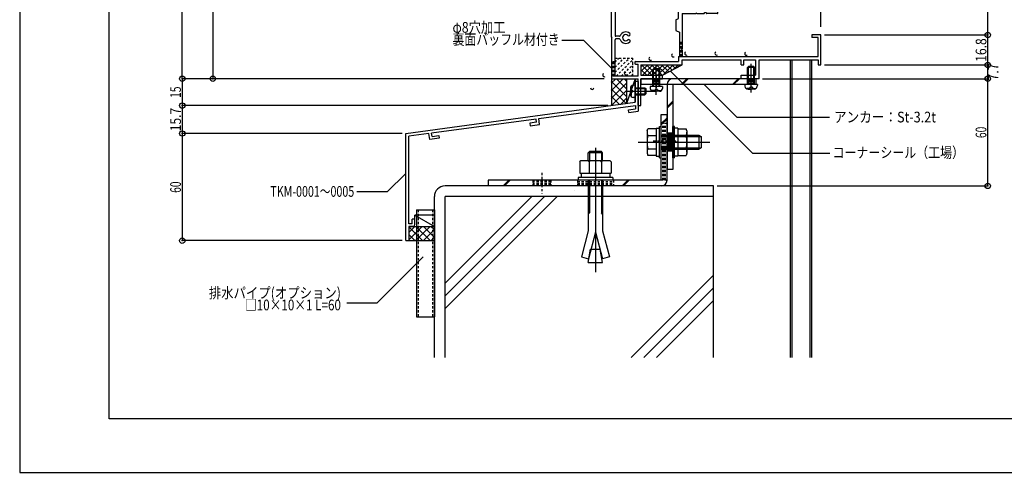
# Model space of a CAD drawing. Extents: x -210 to 210, y -148 to 148.
# Drawn here: x -210 to 65, y -148 to -22 of the extents above; entities that cross this region are included whole.
import ezdxf
from ezdxf.enums import TextEntityAlignment as Align

# ---------------------------------------------------------------- set-up
doc = ezdxf.new("R2010")
doc.units = 0
doc.header["$LTSCALE"] = 10
doc.header["$MEASUREMENT"] = 0
doc.header["$PDMODE"] = 32
doc.header["$PDSIZE"] = 1.5
doc.linetypes.add('DOT', pattern=[0.1125, 0.0625, -0.05])
for name, color, linetype in [('St', 127, 'CONTINUOUS'), ('その他部品等', 128, 'CONTINUOUS'), ('ガラス', 48, 'CONTINUOUS'), ('ボルト／ビス', 64, 'CONTINUOUS'), ('別途部材', 96, 'CONTINUOUS'), ('型材', 32, 'CONTINUOUS'), ('型材断面', 47, 'CONTINUOUS'), ('寸法', 80, 'CONTINUOUS'), ('文字', 79, 'CONTINUOUS'), ('曲げ物', 111, 'CONTINUOUS'), ('通り芯', 15, 'CONTINUOUS')]:
    doc.layers.add(name, color=color, linetype=linetype)
doc.styles.add('TextStyle03', font='MONOTXT', dxfattribs={"height": 1, "bigfont": 'BIGFONT'})

# ---------------------------------------------------------------- blocks, each defined once
blk = doc.blocks.new('*U80')
at = {"layer": '曲げ物', "linetype": 'Continuous'}
for p, q in [((-99.075715, -75.013485), (-99.07579, -105.013485)), ((-99.075715, -75.013485), (-94.075705, -75.01351)), ((-94.075705, -75.01351), (-94.075817, -105.01351)), ((-99.07579, -105.013485), (-94.075817, -105.01351))]:
    blk.add_line(p, q, dxfattribs=at)
at = {"layer": '曲げ物', "linetype": 'DOT'}
for p, q in [((-98.575727, -75.013487), (-98.575803, -105.013487)), ((-94.57573, -75.013508), (-94.575805, -105.013508))]:
    blk.add_line(p, q, dxfattribs=at)
blk = doc.blocks.new('*U9')
at = {"layer": '型材断面', "linetype": 'Continuous'}
for p, q in [((-185, -133.5), (-185, 133.5)), ((195, -133.5), (-185, -133.5))]:
    blk.add_line(p, q, dxfattribs=at)
blk = doc.blocks.new('*U12')
at = {"layer": '型材断面', "linetype": 'Continuous'}
for p, q in [((-37.075702, -39.082805), (-37.975702, -39.082805)), ((-37.975702, -41.682805), (-37.975702, -39.082805)), ((-37.825702, -41.832805), (-37.975702, -41.682805)), ((-37.825702, -41.832805), (-37.975702, -41.982805)), ((-37.975702, -44.932805), (-37.975702, -41.982805)), ((-102.0757, -53.653895), (-37.975702, -44.932805)), ((-64.885665, -49.50232), (-37.825702, -45.82069)), ((-39.816513, -46.999842), (-37.825702, -46.728985)), ((-37.825702, -45.82069), (-37.825702, -46.728985)), ((-64.66833, -51.137943), (-64.886215, -49.502395)), ((-39.715405, -47.743), (-39.816513, -46.999842)), ((-39.715405, -47.743), (-37.075702, -47.383855)), ((-65.62882, -49.603427), (-94.868875, -53.581668)), ((-65.510527, -50.495615), (-67.393188, -50.75176)), ((-67.393188, -50.75176), (-67.29415, -51.495197)), ((-67.29415, -51.495197), (-64.66833, -51.137943)), ((-65.510527, -50.495615), (-65.629373, -49.603503)), ((-101.175753, -78.903895), (-101.175705, -54.439737)), ((-95.612035, -53.682775), (-101.175705, -54.439737)), ((-95.384213, -55.316987), (-95.611208, -53.682662)), ((-92.75922, -54.959845), (-95.38504, -55.3171)), ((-94.744232, -54.473), (-94.86805, -53.581555)), ((-94.745063, -54.473113), (-92.8624, -54.21697)), ((-92.8624, -54.21697), (-92.75922, -54.959845)), ((-101.175753, -79.653895), (-101.17576, -83.653895)), ((-100.27575, -78.903895), (-101.175753, -78.903895)), ((-100.025748, -79.653895), (-101.175753, -79.653895)), ((-99.52575, -77.653895), (-100.27575, -77.653895)), ((-100.27575, -78.903895), (-100.27575, -77.653895)), ((-99.52575, -79.153895), (-99.52575, -77.653895))]:
    blk.add_line(p, q, dxfattribs=at)
at = {"layer": '型材断面', "color": 47, "linetype": 'Continuous'}
for p, q in [((-37.075702, -39.082805), (-37.075702, -47.383855)), ((-102.07576, -83.653895), (-102.0757, -53.653895)), ((-102.07576, -83.653895), (-101.17576, -83.653895))]:
    blk.add_line(p, q, dxfattribs=at)
at = {"layer": '型材断面', "linetype": 'Continuous'}
blk.add_arc((-100.025756, -79.153896), 0.5, 270, 0, dxfattribs=at)
blk = doc.blocks.new('*U3')
at = {"layer": '型材断面', "linetype": 'DOT'}
for p, q in [((-43.575, -36.525), (-39.65, -32.6)), ((-43.575, -35.125), (-41.075, -32.6)), ((-43.575, -33.7), (-42.475, -32.6)), ((-43.25, -37.6), (-38.575, -32.95)), ((-41.825, -37.6), (-38.575, -34.35)), ((-40.425, -37.6), (-38.575, -35.775)), ((-39, -37.6), (-38.575, -37.175))]:
    blk.add_line(p, q, dxfattribs=at)
blk = doc.blocks.new('*U65')
at = {"layer": '型材断面', "color": 47, "linetype": 'Continuous'}
for p, q in [((-24.825705, 16.91998), (-25.575705, 16.91998)), ((-25.575705, 16.91998), (-25.575705, 15.519238)), ((-24.825705, 1.919232), (-24.825705, 16.91998)), ((-33.0735, 15.519238), (-31.323502, 15.519238)), ((-33.0735, 15.519238), (-33.0735, 12.769235)), ((-32.3235, 14.919238), (-32.3235, 13.519235)), ((-32.3235, 14.919238), (-31.323502, 14.919238)), ((-31.323502, 15.519238), (-31.323502, 14.919238)), ((-25.575705, 15.519238), (-28.773502, 15.519238)), ((-28.773502, 15.519238), (-28.773502, 14.919238)), ((-25.575705, 14.919238), (-28.773502, 14.919238)), ((-25.575705, 15.269238), (-25.575705, 15.16924)), ((-25.575705, 11.419235), (-25.575705, 14.919238)), ((-44.075702, 11.419235), (-31.323498, 11.419235)), ((-33.0735, 12.769235), (-31.323498, 12.769235)), ((-30.573498, 13.519235), (-32.3235, 13.519235)), ((-31.323498, 11.419235), (-31.323498, 12.769235)), ((-30.573498, 11.419235), (-30.573498, 13.519235)), ((-25.575705, 11.419235), (-30.573498, 11.419235)), ((-44.575702, 10.919238), (-44.575702, 4.069235)), ((-43.5757, 10.669235), (-43.5757, 4.544238)), ((-25.575705, 10.669235), (-43.5757, 10.669235)), ((-25.575705, 1.919238), (-25.575705, 10.669235)), ((-44.425702, 3.919235), (-44.575702, 4.069235)), ((-44.425702, 3.919235), (-44.575702, 3.769235)), ((-44.575702, -26.680765), (-44.575702, 3.769235)), ((-43.5757, -8.705765), (-43.5757, 3.294238)), ((-42.34347, 4.294235), (-43.3257, 4.294235)), ((-42.34347, 3.544235), (-43.3257, 3.544235)), ((-25.575705, 1.919238), (-26.575705, 1.419235)), ((-26.575705, -0.230765), (-26.575705, 1.419235)), ((-24.825705, 1.919232), (-20.977908, 1.919232)), ((-20.827908, 1.769232), (-20.977908, 1.919232)), ((-20.827908, 1.769232), (-20.677908, 1.919232)), ((-20.677908, 1.919232), (-18.727523, 1.919232)), ((-18.577908, 1.769232), (-18.577908, 1.669232)), ((-18.07791, 1.669232), (-18.577908, 1.669232)), ((-18.07791, 1.669232), (-18.07791, 1.769905)), ((-14.975702, 1.919232), (-17.92791, 1.919232)), ((-16.075705, 0.919235), (-16.075705, -0.080765)), ((-16.075705, 0.919235), (-14.825708, 0.919235)), ((-14.825708, 1.770327), (-14.825708, 0.919235)), ((-32.575702, -0.230765), (-26.575705, -0.230765)), ((-24.825705, -2.580768), (-23.075708, -0.830765)), ((-24.825705, -2.580768), (-24.825705, -5.080768)), ((-23.075708, -0.080765), (-23.075708, -0.830765)), ((-19.675702, -0.080765), (-23.075708, -0.080765)), ((-17.4757, -0.080765), (-16.075705, -0.080765)), ((-25.736295, -5.080768), (-24.825705, -5.080768)), ((-41.417755, -8.705765), (-43.5757, -8.705765)), ((-43.5757, -9.455765), (-43.5757, -26.205763)), ((-41.417755, -9.455765), (-43.5757, -9.455765)), ((-25.736295, -13.080768), (-24.825705, -13.080768)), ((-24.825705, -15.580768), (-24.825705, -13.080768)), ((-24.825705, -15.580768), (-23.075708, -17.330765)), ((-32.575702, -17.930765), (-25.825705, -17.930765)), ((-25.825705, -21.455765), (-25.825705, -17.930765)), ((-23.075708, -18.080765), (-23.075708, -17.330765)), ((-19.650453, -18.080765), (-23.075708, -18.080765)), ((-19.650453, -17.442483), (-19.650453, -18.080765)), ((-17.500965, -17.442462), (-17.500965, -18.080765)), ((-17.500965, -18.080765), (-16.075705, -18.080765)), ((-16.075705, -19.080768), (-16.075705, -18.080765)), ((-16.075705, -19.080768), (-14.825708, -19.080768)), ((-14.825708, -19.931862), (-14.825708, -19.080768)), ((-26.575705, -21.830765), (-25.825705, -21.455765)), ((-26.575705, -21.830765), (-26.575705, -24.830765)), ((-24.825705, -20.080768), (-20.977913, -20.080768)), ((-24.825705, -20.080768), (-24.825705, -29.930763)), ((-20.827908, -19.930765), (-20.977913, -20.080768)), ((-20.827908, -19.930765), (-20.677905, -20.080768)), ((-20.677905, -20.080768), (-18.727908, -20.080768)), ((-18.07791, -19.830763), (-18.577908, -19.830763)), ((-18.577908, -19.930765), (-18.577908, -19.830763)), ((-18.07791, -19.830763), (-18.07791, -19.931435)), ((-14.975702, -20.080768), (-17.92791, -20.080768)), ((-44.425702, -26.830765), (-44.575702, -26.680765)), ((-44.425702, -26.830765), (-44.575702, -26.980765)), ((-44.575702, -26.980765), (-44.575702, -35.430768)), ((-43.5757, -37.580765), (-43.5757, -27.455763)), ((-42.34347, -26.455765), (-43.3257, -26.455765)), ((-42.34347, -27.205765), (-43.3257, -27.205765)), ((-26.575705, -24.830765), (-25.575705, -25.330765)), ((-25.575705, -25.330765), (-25.575705, -32.080765)), ((13.924295, -26.080765), (11.424293, -26.080765)), ((11.424293, -26.080765), (11.424293, -26.830765)), ((13.174295, -26.830765), (11.424293, -26.830765)), ((13.174295, -32.080765), (13.174295, -26.830765)), ((13.924295, -34.480765), (13.924295, -26.080765)), ((-24.975705, -30.080763), (-24.825705, -29.930763)), ((-24.975705, -30.080763), (-24.825705, -30.230763)), ((-24.825705, -30.230763), (-24.825705, -32.080765)), ((-25.825705, -32.080765), (-25.575705, -32.080765)), ((-25.825705, -32.080765), (-25.825705, -33.480763)), ((-24.825705, -32.080765), (13.174295, -32.080765)), ((-44.425702, -35.580768), (-44.575702, -35.430768)), ((-44.575702, -35.730767), (-44.425702, -35.580768)), ((-44.575702, -35.730767), (-44.575702, -38.330765)), ((-38.075702, -33.730765), (-38.075702, -33.980763)), ((-37.825702, -33.480763), (-25.825705, -33.480763)), ((-37.825702, -34.230763), (-37.075702, -34.230763)), ((-37.075702, -37.580765), (-37.075702, -34.230763)), ((-36.325702, -34.480765), (-36.325702, -37.330765)), ((-36.325702, -34.480765), (-24.825705, -34.480765)), ((-24.825705, -33.080765), (-8.3257, -33.080765)), ((-24.825705, -34.480765), (-24.825705, -33.080765)), ((-8.3257, -34.480765), (-8.3257, -33.080765)), ((-8.3257, -34.480765), (-7.5757, -34.480765)), ((-7.5757, -33.080765), (-4.325702, -33.080765)), ((-7.5757, -34.480765), (-7.5757, -33.080765)), ((-4.325702, -33.080765), (-4.325702, -37.330765)), ((-3.325702, -33.080765), (13.174295, -33.080765)), ((-3.325702, -38.330765), (-3.325702, -33.080765)), ((13.174295, -33.080765), (13.174295, -34.480765)), ((13.174295, -34.480765), (13.924295, -34.480765)), ((-44.575702, -38.330765), (-37.075702, -38.330765)), ((-37.075702, -37.580765), (-43.5757, -37.580765)), ((-37.075702, -40.930768), (-37.075702, -38.330765)), ((-36.325702, -37.330765), (-30.325702, -37.330765)), ((-36.325702, -45.830765), (-36.325702, -38.330765)), ((-36.325702, -38.330765), (-30.325702, -38.330765)), ((-30.325702, -38.330765), (-30.325702, -37.330765)), ((-8.3257, -38.330765), (-8.3257, -37.330765)), ((-8.3257, -37.330765), (-4.325702, -37.330765)), ((-3.325702, -38.330765), (-8.3257, -38.330765)), ((-36.925702, -41.080768), (-37.075702, -40.930768)), ((-36.925702, -41.080768), (-37.075702, -41.230767)), ((-37.075702, -45.830765), (-37.075702, -41.230767)), ((-37.075702, -45.830765), (-36.325702, -45.830765))]:
    blk.add_line(p, q, dxfattribs=at)
for centre, radius, start, end in [((-44.075701, 10.919238), 0.5, 90, 180), ((-40.575703, 3.919237), 1.625, 47.457518, 160.528747), ((-43.3257, 4.544238), 0.25, 180, 270), ((-43.3257, 3.294238), 0.25, 90, 180), ((-42.34347, 3.294238), 0.25, 19.471188, 90), ((-42.343469, 4.544238), 0.25, 270, 340.528747), ((-40.575703, 3.919237), 1.625, 199.471188, 312.542389), ((-40.575703, 3.919237), 0.875, 47.457615, 312.542407), ((-39.730533, 4.840208), 0.375, 227.457576, 47.457232), ((-39.730533, 2.998265), 0.375, 312.542364, 132.542397), ((-18.727909, 1.769234), 0.150001, 0, 89.852063), ((-17.92791, 1.769234), 0.15, 90, 179.743765), ((-14.975702, 1.769233), 0.15, 0.41843, 90), ((-32.575702, -9.080765), 8.85, 90, 177.571486), ((-32.575702, -9.080765), 7.85, 31.248418, 328.751561), ((-18.575702, -0.080767), 1.1, 179.999896, 0.000104), ((-25.736293, -4.930768), 0.15, 211.24842, 270), ((-32.575702, -9.080765), 8.85, 182.428514, 270), ((-25.736294, -13.230765), 0.15, 90, 148.751559), ((-18.575703, -18.080769), 1.25, 30.706853, 149.294134), ((-18.727909, -19.930763), 0.150004, 270, 0), ((-17.92791, -19.930763), 0.15, 180.256235, 270), ((-14.975702, -19.930767), 0.15, 270, 359.58157), ((-43.3257, -26.205762), 0.25, 180, 270), ((-43.3257, -27.455762), 0.25, 90, 180), ((-42.34347, -26.205762), 0.25, 270, 340.528796), ((-42.343469, -27.455762), 0.25, 19.471237, 90), ((-40.575703, -26.830762), 1.625, 47.457518, 160.528796), ((-40.575703, -26.830762), 1.625, 199.471237, 312.542389), ((-40.575703, -26.830762), 0.875, 47.457615, 312.542407), ((-39.730533, -25.90979), 0.375, 227.457576, 47.457232), ((-39.730533, -27.751733), 0.375, 312.542364, 132.542397), ((-37.825701, -33.730762), 0.25, 90, 180), ((-37.825701, -33.980762), 0.25, 180, 270)]:
    blk.add_arc(centre, radius, start, end, dxfattribs=at)
blk = doc.blocks.new('*U37')
at = {"layer": 'ガラス', "linetype": 'Continuous'}
blk.add_arc((-23.637589, -31.243545), 0.477567, 120.563758, 300.563758, dxfattribs=at)
blk = doc.blocks.new('*U38')
at = {"layer": 'ガラス', "linetype": 'Continuous'}
blk.add_arc((-15.198505, -31.244563), 0.477567, 120.563758, 300.563758, dxfattribs=at)
blk = doc.blocks.new('*U39')
at = {"layer": 'ガラス', "linetype": 'Continuous'}
blk.add_arc((-6.86573, -31.299748), 0.477567, 120.563758, 300.563758, dxfattribs=at)
blk = doc.blocks.new('*U40')
at = {"layer": 'ガラス', "linetype": 'Continuous'}
blk.add_arc((-27.28379, -31.741219), 0.477567, 120.563758, 300.563758, dxfattribs=at)
blk = doc.blocks.new('*U41')
at = {"layer": 'ガラス', "linetype": 'Continuous'}
blk.add_arc((-33.629943, -32.679346), 0.477567, 120.563758, 300.563758, dxfattribs=at)
blk = doc.blocks.new('*U42')
at = {"layer": 'ガラス', "linetype": 'Continuous'}
blk.add_arc((-40.531699, -36.723576), 0.477567, 120.563758, 300.563758, dxfattribs=at)
blk = doc.blocks.new('*U43')
at = {"layer": 'ガラス', "linetype": 'Continuous'}
blk.add_arc((-46.546749, -37.275416), 0.477567, 120.563758, 300.563758, dxfattribs=at)
blk = doc.blocks.new('*U44')
at = {"layer": 'ガラス', "linetype": 'Continuous'}
blk.add_arc((-49.983068, -40.887405), 0.477567, 176.001233, 356.001233, dxfattribs=at)
blk = doc.blocks.new('*U14')
at = {"layer": 'ボルト／ビス', "color": 64, "linetype": 'Continuous'}
for p, q in [((-39.275702, -40.97542), (-39.275702, -41.832805)), ((-39.08325, -40.634485), (-39.204332, -40.634485)), ((-39.08325, -41.282802), (-39.08325, -40.634485)), ((-37.975702, -40.082802), (-38.499788, -40.128655)), ((-37.975702, -40.082802), (-37.975702, -43.582805)), ((-37.975702, -40.832802), (-35.225702, -40.832802)), ((-37.975702, -41.082805), (-34.975702, -41.082805)), ((-35.225702, -40.832802), (-34.975702, -41.082805)), ((-35.225702, -40.832802), (-35.225702, -42.832805)), ((-34.975702, -41.082805), (-34.975702, -42.582805)), ((-40.261398, -41.832805), (-32.850457, -41.832805)), ((-39.275702, -42.69019), (-39.275702, -41.832805)), ((-39.08325, -43.031125), (-39.204332, -43.031125)), ((-39.08325, -42.382805), (-39.08325, -43.031125)), ((-38.75821, -41.482805), (-38.88325, -41.482805)), ((-38.75821, -42.182802), (-38.88325, -42.182802)), ((-38.75821, -41.482805), (-38.75821, -41.832805)), ((-38.75821, -42.182802), (-38.75821, -41.832805)), ((-37.975702, -43.582805), (-38.499788, -43.536955)), ((-37.975702, -42.582805), (-34.975702, -42.582805)), ((-37.975702, -42.832805), (-35.225702, -42.832805)), ((-35.225702, -42.832805), (-34.975702, -42.582805))]:
    blk.add_line(p, q, dxfattribs=at)
for centre, radius, start, end in [((-38.425705, -40.975421), 0.85, 94.999989, 180), ((-38.883252, -41.282804), 0.2, 180, 270), ((-38.425705, -42.690188), 0.85, 180, 265.000011), ((-38.883252, -42.382804), 0.2, 90, 180)]:
    blk.add_arc(centre, radius, start, end, dxfattribs=at)
blk = doc.blocks.new('*U15')
at = {"layer": 'ボルト／ビス', "color": 64, "linetype": 'Continuous'}
for p, q in [((-32.050713, -52.130763), (-31.150713, -52.130763)), ((-32.050713, -52.130763), (-32.050713, -60.030763)), ((-31.150713, -51.705763), (-30.650715, -51.705763)), ((-31.150713, -60.455763), (-31.150713, -51.705763)), ((-30.650715, -60.455763), (-30.650715, -51.705763)), ((-34.625715, -52.953448), (-34.398063, -52.327985)), ((-34.625715, -52.953448), (-34.625715, -59.208078)), ((-32.050713, -52.327985), (-34.398063, -52.327985)), ((-34.398063, -54.204373), (-32.050713, -54.204373)), ((-32.050713, -52.327985), (-32.050713, -59.83354)), ((-30.650715, -54.080763), (-20.150715, -54.080763)), ((-30.650715, -54.480763), (-19.550715, -54.480763)), ((-20.150715, -54.080763), (-19.550715, -54.480763)), ((-20.150715, -54.080763), (-20.150715, -58.080763)), ((-19.550715, -54.480763), (-19.550715, -57.680763)), ((-19.550715, -54.480763), (-19.550715, -57.680763)), ((-37.125713, -56.08076), (-17.050713, -56.08076)), ((-32.050713, -56.08076), (-31.150713, -56.08076)), ((-30.650715, -57.680763), (-19.550715, -57.680763)), ((-20.150715, -58.080763), (-19.550715, -57.680763)), ((-34.625715, -59.208078), (-34.398063, -59.83354)), ((-34.398063, -57.957153), (-32.050713, -57.957153)), ((-32.050713, -59.83354), (-34.398063, -59.83354)), ((-32.050713, -60.030763), (-31.150713, -60.030763)), ((-31.150713, -60.455763), (-30.650715, -60.455763)), ((-30.650715, -58.080763), (-20.150715, -58.080763))]:
    blk.add_line(p, q, dxfattribs=at)
for centre, radius, start, end in [((-32.578629, -53.266178), 2.047085, 180, 207.277966), ((-26.778848, -56.080762), 7.846866, 166.165046, 193.834954), ((-32.578629, -58.895345), 2.047085, 152.722034, 180)]:
    blk.add_arc(centre, radius, start, end, dxfattribs=at)
blk = doc.blocks.new('*U16')
at = {"layer": 'ボルト／ビス', "color": 64, "linetype": 'Continuous'}
for p, q in [((-26.950713, -51.70576), (-27.450713, -51.70576)), ((-27.450713, -60.455757), (-27.450713, -51.70576)), ((-26.950713, -60.455757), (-26.950713, -51.70576)), ((-26.050713, -52.130757), (-26.950713, -52.130757)), ((-26.050713, -52.130757), (-26.050713, -60.03076)), ((-26.050713, -52.327982), (-23.70336, -52.327982)), ((-26.050713, -52.327982), (-26.050713, -59.833535)), ((-23.70336, -54.20437), (-26.050713, -54.20437)), ((-23.475713, -52.953445), (-23.70336, -52.327982)), ((-23.475713, -52.953445), (-23.475713, -59.208072)), ((-26.050713, -56.080757), (-26.950713, -56.080757)), ((-26.950713, -60.455757), (-27.450713, -60.455757)), ((-26.050713, -60.03076), (-26.950713, -60.03076)), ((-23.70336, -57.957147), (-26.050713, -57.957147)), ((-26.050713, -59.833535), (-23.70336, -59.833535)), ((-23.475713, -59.208072), (-23.70336, -59.833535))]:
    blk.add_line(p, q, dxfattribs=at)
for centre, radius, start, end in [((-25.522795, -53.266176), 2.047085, 332.722034, 0), ((-31.322576, -56.08076), 7.846866, 346.165046, 13.834954), ((-25.522795, -58.895344), 2.047085, 0, 27.277966)]:
    blk.add_arc(centre, radius, start, end, dxfattribs=at)
blk = doc.blocks.new('*U17')
at = {"layer": 'ボルト／ビス', "color": 64, "linetype": 'Continuous'}
for p, q in [((-33.04227, -35.780765), (-32.792267, -35.530765)), ((-31.292267, -35.530765), (-32.792267, -35.530765)), ((-32.792267, -40.530768), (-32.792267, -35.530765)), ((-32.042267, -42.81646), (-32.042267, -34.743328)), ((-31.042267, -35.780765), (-31.292267, -35.530765)), ((-31.292267, -40.530768), (-31.292267, -35.530765)), ((-31.042267, -35.780765), (-33.04227, -35.780765)), ((-33.04227, -40.530768), (-33.04227, -35.780765)), ((-31.042267, -40.530768), (-31.042267, -35.780765)), ((-33.79227, -40.530768), (-33.746418, -41.054847)), ((-30.292267, -40.530768), (-33.79227, -40.530768)), ((-30.292267, -40.530768), (-30.338118, -41.054847)), ((-33.240588, -41.638315), (-33.240588, -41.759395)), ((-32.59227, -41.638315), (-33.240588, -41.638315)), ((-32.899652, -41.830765), (-32.042267, -41.830765)), ((-32.392267, -41.313273), (-32.042267, -41.313273)), ((-32.392267, -41.313273), (-32.392267, -41.438313)), ((-31.69227, -41.313273), (-32.042267, -41.313273)), ((-31.184883, -41.830765), (-32.042267, -41.830765)), ((-31.69227, -41.313273), (-31.69227, -41.438313)), ((-31.492267, -41.638315), (-30.843948, -41.638315)), ((-30.843948, -41.638315), (-30.843948, -41.759395))]:
    blk.add_line(p, q, dxfattribs=at)
for centre, radius, start, end in [((-32.899649, -40.980765), 0.85, 184.999989, 270), ((-31.184882, -40.980765), 0.85, 270, 355.000011), ((-32.592266, -41.438312), 0.2, 270, 0), ((-31.492266, -41.438312), 0.2, 180, 270)]:
    blk.add_arc(centre, radius, start, end, dxfattribs=at)
blk = doc.blocks.new('*U18')
at = {"layer": 'ボルト／ビス', "color": 64, "linetype": 'Continuous'}
for p, q in [((-6.550705, -35.180765), (-6.300705, -34.930765)), ((-4.550702, -35.180765), (-6.550705, -35.180765)), ((-6.550705, -39.930768), (-6.550705, -35.180765)), ((-4.800705, -34.930765), (-6.300705, -34.930765)), ((-6.300705, -39.930768), (-6.300705, -34.930765)), ((-5.550705, -42.21646), (-5.550705, -34.143328)), ((-4.550702, -35.180765), (-4.800705, -34.930765)), ((-4.800705, -39.930768), (-4.800705, -34.930765)), ((-4.550702, -39.930768), (-4.550702, -35.180765)), ((-7.300705, -39.930768), (-7.254855, -40.454847)), ((-3.800702, -39.930768), (-7.300705, -39.930768)), ((-6.749025, -41.038315), (-6.749025, -41.159395)), ((-6.100705, -41.038315), (-6.749025, -41.038315)), ((-6.40809, -41.230765), (-5.550705, -41.230765)), ((-5.900702, -40.713273), (-5.550705, -40.713273)), ((-5.900702, -40.713273), (-5.900702, -40.838313)), ((-5.200705, -40.713273), (-5.550705, -40.713273)), ((-4.69332, -41.230765), (-5.550705, -41.230765)), ((-5.200705, -40.713273), (-5.200705, -40.838313)), ((-5.000702, -41.038315), (-4.352385, -41.038315)), ((-4.352385, -41.038315), (-4.352385, -41.159395)), ((-3.800702, -39.930768), (-3.846555, -40.454847))]:
    blk.add_line(p, q, dxfattribs=at)
for centre, radius, start, end in [((-6.408085, -40.380765), 0.85, 184.999989, 270), ((-6.100702, -40.838312), 0.2, 270, 0), ((-5.000702, -40.838312), 0.2, 180, 270), ((-4.693319, -40.380765), 0.85, 270, 355.000011)]:
    blk.add_arc(centre, radius, start, end, dxfattribs=at)
blk = doc.blocks.new('*U20')
at = {"layer": '寸法', "color": 0, "linetype": 'ByBlock'}
for p in [(-164.550443, -38.330765), (-45.575702, -45.830765)]:
    blk.add_line(p, (-164.550443, -45.830765), dxfattribs=at)
at = {"layer": '寸法', "color": 0}
blk.add_point((-164.550443, -45.830765), dxfattribs=at)
at = {"layer": '寸法', "color": 0, "linetype": 'Continuous', "style": 'TextStyle03'}
blk.add_text('15', height=3, rotation=90, dxfattribs=at).set_placement((-164.925, -43.69375), (-164.925, -40.50625), align=Align.FIT)
blk = doc.blocks.new('*U21')
at = {"layer": '寸法', "color": 0, "linetype": 'ByBlock'}
for p in [(-164.550443, -45.830765), (-103.0757, -53.653895)]:
    blk.add_line(p, (-164.550443, -53.653895), dxfattribs=at)
at = {"layer": '寸法', "color": 0}
blk.add_point((-164.550443, -53.653895), dxfattribs=at)
at = {"layer": '寸法', "color": 0, "linetype": 'Continuous', "style": 'TextStyle03'}
blk.add_text('15.7', height=3, rotation=90, dxfattribs=at).set_placement((-164.925, -53.03125), (-164.925, -46.46875), align=Align.FIT)
blk = doc.blocks.new('*U22')
at = {"layer": '寸法', "color": 0, "linetype": 'ByBlock'}
for p in [(-164.550443, -53.653895), (-103.07576, -83.653895)]:
    blk.add_line(p, (-164.550443, -83.653895), dxfattribs=at)
at = {"layer": '寸法', "color": 0}
blk.add_point((-164.550443, -83.653895), dxfattribs=at)
at = {"layer": '寸法', "color": 0, "linetype": 'Continuous', "style": 'TextStyle03'}
blk.add_text('60', height=3, rotation=90, dxfattribs=at).set_placement((-164.925, -70.26875), (-164.925, -67.08125), align=Align.FIT)
blk = doc.blocks.new('*U24')
at = {"layer": '寸法', "color": 0, "linetype": 'ByBlock'}
for p in [(-156.012565, 11.419238), (-46.575702, -38.330765)]:
    blk.add_line(p, (-156.012565, -38.330765), dxfattribs=at)
at = {"layer": '寸法', "color": 0}
blk.add_point((-156.012565, -38.330765), dxfattribs=at)
at = {"layer": '寸法', "color": 0, "linetype": 'Continuous', "style": 'TextStyle03'}
blk.add_text('99.5', height=3, rotation=90, dxfattribs=at).set_placement((-156.375, -16.75625), (-156.375, -10.19375), align=Align.FIT)
blk = doc.blocks.new('*U25')
at = {"layer": '寸法', "color": 0, "linetype": 'ByBlock'}
for p, q in [((-2.325702, -38.330765), (60.614732, -38.330765)), ((60.614732, -68.330765), (60.614732, -38.330765)), ((-15.075705, -68.330765), (60.614732, -68.330765))]:
    blk.add_line(p, q, dxfattribs=at)
at = {"layer": '寸法', "color": 0}
for p in [(60.614732, -38.330765), (60.614732, -68.330765)]:
    blk.add_point(p, dxfattribs=at)
at = {"layer": '寸法', "color": 0, "linetype": 'Continuous', "style": 'TextStyle03'}
blk.add_text('60', height=3, rotation=90, dxfattribs=at).set_placement((60.225, -54.94375), (60.225, -51.75625), align=Align.FIT)
blk = doc.blocks.new('*U26')
at = {"layer": '寸法', "color": 0, "linetype": 'ByBlock'}
for p in [(14.924295, -34.480765), (60.614732, -38.330765)]:
    blk.add_line(p, (60.614732, -34.480765), dxfattribs=at)
at = {"layer": '寸法', "color": 0}
blk.add_point((60.614732, -34.480765), dxfattribs=at)
at = {"layer": '寸法', "color": 0, "linetype": 'Continuous', "style": 'TextStyle03'}
blk.add_text('7.7', height=3, rotation=90, dxfattribs=at).set_placement((63.6, -38.8625), (63.6, -33.9875), align=Align.FIT)
blk = doc.blocks.new('*U27')
at = {"layer": '寸法', "color": 0, "linetype": 'ByBlock'}
for p in [(14.924295, -26.080765), (60.614732, -34.480765)]:
    blk.add_line(p, (60.614732, -26.080765), dxfattribs=at)
at = {"layer": '寸法', "color": 0}
blk.add_point((60.614732, -26.080765), dxfattribs=at)
at = {"layer": '寸法', "color": 0, "linetype": 'Continuous', "style": 'TextStyle03'}
blk.add_text('16.8', height=3, rotation=90, dxfattribs=at).set_placement((60.225, -33.58125), (60.225, -27.01875), align=Align.FIT)
blk = doc.blocks.new('*U28')
at = {"layer": '寸法', "color": 0, "linetype": 'ByBlock'}
for p in [(7.376492, -9.080763), (60.614732, -26.080765)]:
    blk.add_line(p, (60.614732, -9.080763), dxfattribs=at)
at = {"layer": '寸法', "color": 0}
blk.add_point((60.614732, -9.080763), dxfattribs=at)
at = {"layer": '寸法', "color": 0, "linetype": 'Continuous', "style": 'TextStyle03'}
blk.add_text('34', height=3, rotation=90, dxfattribs=at).set_placement((60.225, -19.19375), (60.225, -16.00625), align=Align.FIT)
blk = doc.blocks.new('*U34')
at = {"layer": '寸法', "color": 0, "linetype": 'ByBlock'}
blk.add_lwpolyline([(-18.667118, -39.930768), (-9.535693, -49.062193), (16.377325, -49.062193)], dxfattribs=at)
blk = doc.blocks.new('*U35')
at = {"layer": '寸法', "color": 0, "linetype": 'ByBlock'}
blk.add_lwpolyline([(-102.075723, -64.807997), (-107.283443, -70.015718), (-115.717613, -70.015718)], dxfattribs=at)
blk = doc.blocks.new('*U36')
at = {"layer": '寸法', "color": 0, "linetype": 'ByBlock'}
blk.add_lwpolyline([(-44.425702, -35.580768), (-52.346045, -27.660425), (-58.454348, -27.660425)], dxfattribs=at)
blk = doc.blocks.new('*U45')
at = {"layer": '寸法', "color": 0, "linetype": 'ByBlock'}
blk.add_lwpolyline([(-28.095423, -36.175075), (-5.115172, -59.155325), (16.480302, -59.155325)], dxfattribs=at)
blk = doc.blocks.new('*U53')
at = {"layer": '寸法', "color": 0, "linetype": 'ByBlock'}
for p, q in [((-44.575702, 118.496965), (-44.575702, 118.155853)), ((-44.575702, 118.155853), (13.924295, 118.155853)), ((13.924295, -23.830763), (13.924295, 118.155853))]:
    blk.add_line(p, q, dxfattribs=at)
at = {"layer": '寸法', "color": 0}
for p in [(-44.575702, 118.155853), (13.924295, 118.155853)]:
    blk.add_point(p, dxfattribs=at)
at = {"layer": '寸法', "color": 0, "linetype": 'Continuous', "style": 'TextStyle03'}
blk.add_text('117', height=3, dxfattribs=at).set_placement((-20.7625, 118.5), (-15.8875, 118.5), align=Align.FIT)
blk = doc.blocks.new('*U62')
at = {"layer": '寸法', "color": 0, "linetype": 'ByBlock'}
for p, q in [((-15.182727, 73.269955), (-164.550443, 73.269955)), ((-164.550443, -38.330765), (-164.550443, 73.269955)), ((-47.575702, -38.330765), (-164.550443, -38.330765))]:
    blk.add_line(p, q, dxfattribs=at)
at = {"layer": '寸法', "color": 0}
for p in [(-164.550443, 73.269955), (-164.550443, -38.330765)]:
    blk.add_point(p, dxfattribs=at)
at = {"layer": '寸法', "color": 0, "linetype": 'Continuous', "style": 'TextStyle03'}
blk.add_text('223.2', height=3, rotation=90, dxfattribs=at).set_placement((-164.95, 13.325), (-164.95, 21.575), align=Align.FIT)
blk = doc.blocks.new('*U81')
at = {"layer": '寸法', "linetype": 'Continuous'}
blk.add_lwpolyline([(-97.191057, -88.1984), (-110.16389, -101.1711), (-118.567835, -101.171058)], dxfattribs=at)
blk = doc.blocks.new('*U79')
at = {"layer": 'ボルト／ビス', "color": 64, "linetype": 'Continuous'}
for p, q in [((-49.050713, -57.630002), (-49.050713, -92.500353)), ((-50.697087, -58.73069), (-51.05075, -59.084202)), ((-47.050725, -59.084202), (-51.05075, -59.084202)), ((-51.05075, -61.230577), (-51.05075, -59.084202)), ((-50.697087, -58.73069), (-50.697087, -61.230577)), ((-47.40425, -58.73069), (-50.697087, -58.73069)), ((-47.40425, -58.73069), (-47.40425, -61.230577)), ((-47.050725, -59.084202), (-47.40425, -58.73069)), ((-47.050725, -61.230577), (-47.050725, -59.084202)), ((-53.45065, -61.58434), (-53.097138, -61.230577)), ((-53.45065, -61.58434), (-53.45065, -64.730565)), ((-53.097138, -61.230577), (-45.004288, -61.230577)), ((-50.800637, -61.58434), (-51.15415, -61.230577)), ((-50.800637, -61.58434), (-50.447125, -61.230577)), ((-50.800637, -61.58434), (-50.447125, -61.230577)), ((-50.800637, -61.58434), (-50.800637, -64.730565)), ((-47.331013, -61.58434), (-47.684525, -61.230577)), ((-47.331013, -61.58434), (-46.9775, -61.230577)), ((-47.331013, -61.58434), (-47.331013, -64.730565)), ((-44.650775, -61.58434), (-45.004288, -61.230577)), ((-44.650775, -61.58434), (-44.650775, -64.730565)), ((-44.175625, -65.980627), (-53.925713, -65.980627)), ((-53.925713, -65.980627), (-53.925713, -66.730765)), ((-53.45065, -64.730565), (-44.650775, -64.730565)), ((-53.050663, -64.730565), (-53.050663, -65.980627)), ((-45.050612, -64.730565), (-45.050612, -65.980627)), ((-44.175625, -65.980627), (-44.175625, -66.730765)), ((-44.175625, -66.730765), (-53.925713, -66.730765)), ((-51.05075, -66.730765), (-51.05075, -80.93029)), ((-50.697087, -66.730765), (-50.697087, -75.877128)), ((-47.40425, -66.730765), (-47.40425, -75.877128)), ((-47.050725, -66.730765), (-47.050725, -80.93029)), ((-51.05075, -76.23064), (-50.697087, -75.877128)), ((-47.050725, -76.23064), (-47.40425, -75.877128)), ((-51.05075, -80.93029), (-52.99185, -88.17479)), ((-49.050713, -81.259527), (-51.043537, -88.696865)), ((-49.050713, -81.259527), (-47.05775, -88.696865)), ((-47.050725, -80.93029), (-45.109575, -88.17479)), ((-51.05075, -89.730565), (-50.40575, -86.072515)), ((-50.40575, -86.072515), (-47.695675, -86.072515)), ((-47.050725, -89.730565), (-47.695675, -86.072515)), ((-52.99185, -88.17479), (-51.043537, -88.696865)), ((-51.05075, -89.730565), (-47.050725, -89.730565)), ((-45.109575, -88.17479), (-47.05775, -88.696865))]:
    blk.add_line(p, q, dxfattribs=at)
blk = doc.blocks.new('*U19')
at = {"layer": 'St', "color": 127, "linetype": 'Continuous'}
for p, q in [((-4.2007, -38.330765), (-36.325702, -38.330765)), ((-4.2007, -39.930768), (-36.325702, -39.930768)), ((-29.050713, -39.930768), (-29.050713, -63.730765)), ((-27.450713, -39.930768), (-27.450713, -63.730765)), ((-28.650713, -53.580755), (-28.650713, -58.580757)), ((-28.25071, -53.580755), (-28.25071, -58.580757)), ((-27.850713, -53.580755), (-27.850713, -58.580757))]:
    blk.add_line(p, q, dxfattribs=at)
at = {"layer": 'St', "linetype": 'Continuous'}
for p, q in [((-36.325702, -38.330765), (-36.325702, -39.930768)), ((-32.9007, -38.330765), (-32.9007, -39.930768)), ((-32.0257, -40.844312), (-32.0257, -37.515783)), ((-31.150702, -38.330765), (-31.150702, -39.930768)), ((-23.50776, -38.330765), (-25.107758, -39.930768)), ((-23.154205, -38.330765), (-24.754202, -39.930768)), ((-9.187022, -38.330765), (-10.78702, -39.930768)), ((-8.83347, -38.330765), (-10.433468, -39.930768)), ((-6.425702, -38.330765), (-6.425702, -39.930768)), ((-5.550705, -40.844312), (-5.550705, -37.515783)), ((-4.675705, -38.330765), (-4.675705, -39.930768)), ((-4.2007, -38.330765), (-4.2007, -39.930768)), ((-31.150702, -38.730767), (-32.9007, -38.730767)), ((-31.150702, -39.130765), (-32.9007, -39.130765)), ((-31.150702, -39.530765), (-32.9007, -39.530765)), ((-4.675705, -38.730767), (-6.425702, -38.730767)), ((-4.675705, -39.130765), (-6.425702, -39.130765)), ((-4.675705, -39.530765), (-6.425702, -39.530765)), ((-27.450713, -44.623728), (-29.050713, -46.223733)), ((-27.450713, -44.977285), (-29.050713, -46.57729)), ((-27.450713, -53.580755), (-29.050713, -53.580755)), ((-25.88659, -56.080757), (-30.760508, -56.080757)), ((-27.450713, -58.580757), (-29.050713, -58.580757)), ((-27.450713, -63.730765), (-29.050713, -63.730765))]:
    blk.add_line(p, q, dxfattribs=at)
at = {"layer": 'St', "color": 127, "linetype": 'Continuous'}
blk.add_arc((-27.450719, -39.930771), 1.6, 90, 180, dxfattribs=at)
blk = doc.blocks.new('*U82')
at = {"layer": 'St', "linetype": 'Continuous'}
for p, q in [((-30.650717, -48.330765), (-29.050715, -48.330765)), ((-30.650717, -50.853047), (-29.050715, -49.253042)), ((-30.650717, -51.206605), (-29.050715, -49.6066)), ((-79.050713, -66.730765), (-79.050713, -68.330768)), ((-73.225078, -66.730765), (-74.825075, -68.330768)), ((-72.87152, -66.730765), (-74.471518, -68.330768)), ((-41.601787, -68.330768), (-40.001793, -66.730765)), ((-41.24823, -68.330768), (-39.648235, -66.730765))]:
    blk.add_line(p, q, dxfattribs=at)
at = {"layer": 'St', "color": 127, "linetype": 'Continuous'}
for p, q in [((-30.650717, -66.730765), (-30.650717, -48.330765)), ((-29.050715, -66.730765), (-29.050715, -48.330765)), ((-30.650717, -66.730765), (-79.050713, -66.730765)), ((-30.650717, -68.330768), (-79.050713, -68.330768))]:
    blk.add_line(p, q, dxfattribs=at)
at = {"layer": 'St', "linetype": 'DOT'}
for p, q in [((-29.050715, -50.830763), (-30.650717, -50.830763)), ((-30.650717, -54.330765), (-29.050715, -54.330765)), ((-26.627155, -55.830765), (-32.951525, -55.830765)), ((-30.650717, -57.330765), (-29.050715, -57.330765)), ((-64.050713, -64.698797), (-64.050713, -70.438097)), ((-49.050713, -64.698797), (-49.050713, -70.438097)), ((-66.550715, -66.730765), (-66.550715, -68.330768)), ((-61.550713, -67.130768), (-66.550715, -67.130768)), ((-61.550713, -67.530765), (-66.550715, -67.530765)), ((-61.550713, -67.930765), (-66.550715, -67.930765)), ((-61.550713, -66.730765), (-61.550713, -68.330768)), ((-54.050713, -66.730765), (-54.050713, -68.330768)), ((-44.050715, -66.730765), (-44.050715, -68.330768)), ((-29.050715, -66.730765), (-30.650717, -66.730765))]:
    blk.add_line(p, q, dxfattribs=at)
at = {"layer": 'St', "color": 127, "linetype": 'DOT'}
for p, q in [((-30.250715, -66.730765), (-30.250715, -50.830763)), ((-29.850717, -66.730765), (-29.850717, -50.830763)), ((-29.450717, -66.730765), (-29.450717, -50.830763)), ((-54.050713, -67.130768), (-44.050715, -67.130768)), ((-54.050713, -67.530765), (-44.050715, -67.530765)), ((-54.050713, -67.930765), (-44.050715, -67.930765)), ((-54.933313, -69.628457), (-54.933313, -69.628455))]:
    blk.add_line(p, q, dxfattribs=at)
at = {"layer": 'St', "color": 127, "linetype": 'Continuous'}
blk.add_arc((-30.650724, -66.730766), 1.6, 270, 0, dxfattribs=at)
blk = doc.blocks.new('*U6')
at = {"layer": 'その他部品等'}
for p, q in [((-101.225, -83.45), (-97.45, -79.675)), ((-101.225, -81.35), (-99.55, -79.675)), ((-99.325, -83.65), (-95.3, -79.675)), ((-99.275, -79.675), (-95.275, -83.65)), ((-97.15, -79.675), (-94.15, -82.675)), ((-95.05, -79.675), (-94.15, -80.575)), ((-101.225, -79.825), (-97.4, -83.65)), ((-101.225, -81.925), (-99.5, -83.65)), ((-97.225, -83.675), (-94.15, -80.6)), ((-95.075, -83.675), (-94.15, -82.7))]:
    blk.add_line(p, q, dxfattribs=at)
blk = doc.blocks.new('*U7')
at = {"layer": 'その他部品等'}
for p, q in [((-44.65, -41.675), (-41.3, -38.35)), ((-44.65, -39.575), (-43.4, -38.35)), ((-43.175, -38.35), (-40.45, -41.075)), ((-41.05, -38.35), (-40.45, -38.95)), ((-44.65, -38.975), (-40.45, -43.175)), ((-44.65, -43.825), (-40.45, -39.625)), ((-44.65, -41.125), (-40.475, -45.275)), ((-44.65, -43.225), (-42.35, -45.5)), ((-44.525, -45.85), (-40.45, -41.725)), ((-42.1, -45.5), (-40.45, -43.825)), ((-44.65, -45.35), (-44.2, -45.775))]:
    blk.add_line(p, q, dxfattribs=at)
blk = doc.blocks.new('*U8')
at = {"layer": 'その他部品等'}
for p, q in [((-36.35, -35.7), (-34.7, -37.35)), ((-36.325, -36.325), (-34.5, -34.5)), ((-36.325, -34.925), (-35.9, -34.5)), ((-36.125, -34.5), (-33.275, -37.35)), ((-35.925, -37.35), (-33.075, -34.5)), ((-34.725, -34.5), (-31.875, -37.35)), ((-34.525, -37.35), (-31.675, -34.5)), ((-33.3, -34.5), (-30.45, -37.35)), ((-33.1, -37.35), (-30.25, -34.5)), ((-31.9, -34.5), (-29.5, -36.9)), ((-31.7, -37.35), (-28.85, -34.5)), ((-30.475, -34.5), (-28.55, -36.425)), ((-30.225, -37.3), (-27.45, -34.5)), ((-29.075, -34.5), (-27.625, -35.95)), ((-27.65, -34.5), (-26.7, -35.45)), ((-27.3, -35.775), (-26.025, -34.5)), ((-26.25, -34.5), (-25.775, -34.975)), ((-36.35, -37.1), (-36.1, -37.35))]:
    blk.add_line(p, q, dxfattribs=at)

msp = doc.modelspace()

# ---------------------------------------------------------------- linework, layer by layer
at = {"layer": 'その他部品等', "linetype": 'Continuous'}
for p, q in [((-30.325702, -37.330765), (-24.825705, -34.480765)), ((-44.575702, -38.330765), (-44.575702, -45.830765)), ((-40.369538, -38.330765), (-40.369538, -45.258497)), ((-37.975702, -38.330765), (-40.369538, -45.258497)), ((-37.975702, -38.330765), (-37.975702, -44.932805)), ((-99.52575, -77.653895), (-99.52575, -76.51351)), ((-94.075705, -76.51351), (-99.52575, -76.51351)), ((-99.52575, -76.51351), (-94.075705, -79.653895)), ((-101.17576, -79.653895), (-94.075705, -79.653895)), ((-101.17576, -83.653895), (-94.075705, -83.653895))]:
    msp.add_line(p, q, dxfattribs=at)
at = {"layer": '型材断面', "linetype": 'DOT'}
for p, q in [((-25.575705, -28.080765), (-24.825705, -28.080765)), ((-25.388205, -28.080765), (-25.388205, -32.080765)), ((-25.200705, -28.080765), (-25.200705, -32.080765)), ((-25.013205, -28.080765), (-25.013205, -32.080765)), ((-43.5757, -32.580765), (-38.5757, -32.580765)), ((-38.5757, -37.580765), (-38.5757, -32.580765)), ((-25.575705, -32.080765), (-24.825705, -32.080765)), ((-43.5757, -33.580765), (-44.575702, -33.580765)), ((-44.325702, -37.580765), (-44.325702, -33.580765)), ((-44.0757, -37.580765), (-44.0757, -33.580765)), ((-43.8257, -37.580765), (-43.8257, -33.580765)), ((-43.5757, -37.580765), (-44.575702, -37.580765))]:
    msp.add_line(p, q, dxfattribs=at)
at = {"layer": '型材断面', "linetype": 'Continuous'}
for p, q in [((5.424293, -116.349853), (5.424293, -33.080765)), ((5.924293, -116.349853), (5.924293, -33.080765)), ((10.924295, -116.349853), (10.924295, -33.080765)), ((11.424293, -116.349853), (11.424293, -33.080765)), ((-16.075705, -68.330765), (-91.075705, -68.330765)), ((-16.075705, -116.349853), (-16.075705, -68.330765)), ((-94.075705, -116.349853), (-94.075705, -71.330765)), ((-16.075705, -71.330765), (-91.075705, -71.330765)), ((-91.075705, -116.349853), (-91.075705, -71.330765)), ((-91.075705, -102.667278), (-59.739195, -71.330765)), ((-91.075705, -99.131747), (-63.274725, -71.330765)), ((-91.075705, -95.59621), (-66.810263, -71.330765)), ((-39.071738, -116.349853), (-16.075705, -93.353823)), ((-35.536208, -116.349853), (-16.075705, -96.889353)), ((-32.00067, -116.349853), (-16.075705, -100.42489))]:
    msp.add_line(p, q, dxfattribs=at)
msp.add_arc((-91.075707, -71.330766), 3, 90, 180, dxfattribs=at)
at = {"layer": '通り芯', "linetype": 'Continuous'}
msp.add_lwpolyline([(-210, -148.5), (210, -148.5), (210, 148.5), (-210, 148.5)], close=True, dxfattribs=at)

# ---------------------------------------------------------------- block references
at = {"layer": 'St', "linetype": 'Continuous'}
msp.add_blockref('*U19', (0, 0), dxfattribs=at)
at = {"layer": 'St', "linetype": 'DOT'}
msp.add_blockref('*U82', (0, 0), dxfattribs=at)
at = {"layer": 'その他部品等'}
for name in ['*U8', '*U7', '*U6']:
    msp.add_blockref(name, (0, 0), dxfattribs=at)
at = {"layer": 'ガラス', "linetype": 'Continuous'}
for name in ['*U41', '*U40', '*U37', '*U38', '*U39', '*U43', '*U42', '*U44']:
    msp.add_blockref(name, (0, 0), dxfattribs=at)
at = {"layer": 'ボルト／ビス', "color": 64, "linetype": 'Continuous'}
for name in ['*U17', '*U18', '*U14', '*U15', '*U16']:
    msp.add_blockref(name, (0, 0), dxfattribs=at)
at = {"layer": '別途部材', "linetype": 'Continuous'}
msp.add_blockref('*U79', (0, 0), dxfattribs=at)
at = {"layer": '型材', "linetype": 'DOT'}
msp.add_blockref('*U80', (0, 0), dxfattribs=at)
at = {"layer": '型材断面', "linetype": 'Continuous'}
for name in ['*U9', '*U12']:
    msp.add_blockref(name, (0, 0), dxfattribs=at)
at = {"layer": '型材断面', "color": 47, "linetype": 'Continuous'}
msp.add_blockref('*U65', (0, 0), dxfattribs=at)
at = {"layer": '型材断面'}
msp.add_blockref('*U3', (0, 0), dxfattribs=at)
at = {"layer": '寸法', "linetype": 'Continuous'}
for name in ['*U53', '*U62', '*U24', '*U28', '*U27', '*U36', '*U26', '*U20', '*U45', '*U25', '*U34', '*U21', '*U22', '*U35', '*U81']:
    msp.add_blockref(name, (0, 0), dxfattribs=at)

# ---------------------------------------------------------------- texts
at = {"layer": '文字', "linetype": 'Continuous', "style": 'TextStyle03'}
for s, p, p2 in [('φ8穴加工', (-89.025, -25.45), (-74.2125, -25.45)), ('裏面バッフル材付き', (-89.025, -28.825), (-59.025, -28.825)), ('アンカー：St-3.2t', (17.625, -50.55), (46.125, -50.55)), ('コーナーシール（工場）', (17.225, -60.475), (53.975, -60.475)), ('TKM-0001～0005', (-139.925, -71.375), (-116.4875, -71.375)), ('排水パイプ(オプション)', (-157.1375, -99.775), (-120.2, -99.775)), ('□10×10×1 L=60', (-147.0125, -103.15), (-120.2, -103.15))]:
    msp.add_text(s, height=3, dxfattribs=at).set_placement(p, p2, align=Align.FIT)

doc.saveas('drawing.dxf')
